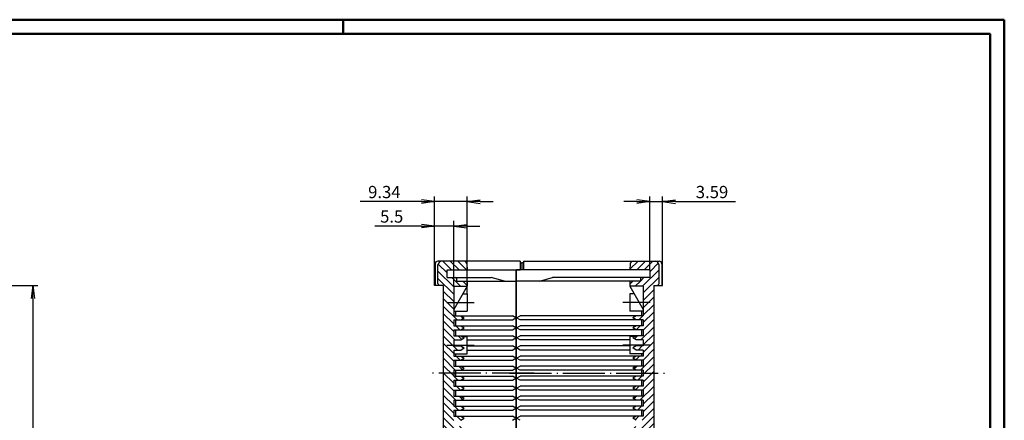
# Model space of a CAD drawing. Extents: x 1 to 840, y 1 to 593.
# Drawn here: x 559 to 840, y 479 to 593 of the extents above; entities that cross this region are included whole.
import ezdxf

# ---------------------------------------------------------------- set-up
doc = ezdxf.new("R2010")
doc.units = 0
doc.header["$LTSCALE"] = 0.5
doc.header["$PDMODE"] = 35
doc.header["$PDSIZE"] = -2
doc.linetypes.add('ACAD_ISO04W100', pattern=[30.5, 24, -3, 0.5, -3])
doc.layers.get('0').update_dxf_attribs({"linetype": 'CONTINUOUS'})
doc.layers.get('DEFPOINTS').update_dxf_attribs({"linetype": 'CONTINUOUS'})
doc.styles.get("Standard").update_dxf_attribs({"font": 'ISOCP.shx', "width": 1.2})
doc.linetypes.add('PH_FREIHAND', pattern='A,0.0001,[131,phoenix.shx,S=1,R=0,X=0,Y=0],-4', length=4.0001)
doc.dimstyles.new('PHOENIX', dxfattribs={"dimtxt": 3.5, "dimasz": 3.72, "dimexe": 1.5, "dimexo": 0, "dimgap": 2, "dimtad": 1, "dimdsep": 46, "dimtxsty": 'STANDARD', "dimblk1": '_OPEN15', "dimblk2": '_OPEN15', "dimsah": 1, "dimcen": 0, "dimclrd": 1, "dimclre": 1, "dimclrt": 5, "dimadec": 0, "dimazin": 0, "dimtfac": 0.666667, "dimtmove": 0, "dimatfit": 0, "dimldrblk": '_OPEN15', "dimfxl": 1, "dimtolj": 1, "dimarcsym": 0})

# ---------------------------------------------------------------- blocks, each defined once
blk = doc.blocks.new('PH_GRPBLK')
at = {"layer": 'DEFPOINTS', "color": 0, "linetype": 'Continuous'}
blk.add_point((0, 0), dxfattribs=at)
blk = doc.blocks.new('_OPEN15', base_point=(1, 0))
at = {"color": 0, "linetype": 'ByBlock'}
for p, q in [((1, 0), (0, 0.132)), ((0, 0), (1, 0)), ((1, 0), (0, -0.132))]:
    blk.add_line(p, q, dxfattribs=at)
blk = doc.blocks.new('*D15')
at = {"color": 1, "linetype": 'Continuous', "lineweight": -2}
for p, q in [((677.11, 523), (677.11, 535.5)), ((682.61, 516.8), (682.61, 535.5)), ((673.39, 534), (660.11, 534)), ((682.61, 534), (677.11, 534)), ((686.33, 534), (690.05, 534))]:
    blk.add_line(p, q, dxfattribs=at)
at = {"layer": 'DEFPOINTS', "color": 0, "linetype": 'Continuous'}
for p in [(677.11, 534), (677.11, 523), (682.61, 516.8)]:
    blk.add_point(p, dxfattribs=at)
at = {"color": 1, "linetype": 'Continuous', "lineweight": -2, "xscale": 3.72, "yscale": 3.72, "zscale": 3.72}
blk.add_blockref('_OPEN15', (677.11, 534), dxfattribs=at)
at = {"color": 1, "linetype": 'Continuous', "lineweight": -2, "xscale": 3.72, "yscale": 3.72, "zscale": 3.72, "rotation": 180}
blk.add_blockref('_OPEN15', (682.61, 534), dxfattribs=at)
at = {"color": 5, "linetype": 'Continuous', "insert": (664.89, 536.75), "char_height": 3.5, "attachment_point": 5}
blk.add_mtext('\\A1;5.5', dxfattribs=at)
blk = doc.blocks.new('*D16')
at = {"color": 1, "linetype": 'Continuous', "lineweight": -2}
for p, q in [((673.39, 541), (655.91, 541)), ((677.11, 523), (677.11, 542.5)), ((686.45, 541), (677.11, 541)), ((686.45, 514.7), (686.45, 542.5)), ((690.17, 541), (693.89, 541))]:
    blk.add_line(p, q, dxfattribs=at)
at = {"layer": 'DEFPOINTS', "color": 0, "linetype": 'Continuous'}
for p in [(677.11, 541), (677.11, 523), (686.45, 514.7)]:
    blk.add_point(p, dxfattribs=at)
at = {"color": 1, "linetype": 'Continuous', "lineweight": -2, "xscale": 3.72, "yscale": 3.72, "zscale": 3.72}
blk.add_blockref('_OPEN15', (677.11, 541), dxfattribs=at)
at = {"color": 1, "linetype": 'Continuous', "lineweight": -2, "xscale": 3.72, "yscale": 3.72, "zscale": 3.72, "rotation": 180}
blk.add_blockref('_OPEN15', (686.45, 541), dxfattribs=at)
at = {"color": 5, "linetype": 'Continuous', "insert": (662.79, 543.75), "char_height": 3.5, "attachment_point": 5}
blk.add_mtext('\\A1;9.34', dxfattribs=at)
blk = doc.blocks.new('*D31')
at = {"color": 1, "linetype": 'Continuous', "lineweight": -2}
for p, q in [((542.78, 517), (563.78, 517)), ((562.28, 513.28), (562.28, 397.82)), ((543.78, 394.1), (563.78, 394.1))]:
    blk.add_line(p, q, dxfattribs=at)
at = {"layer": 'DEFPOINTS', "color": 0, "linetype": 'Continuous'}
for p in [(542.78, 517), (543.78, 394.1), (562.28, 394.1)]:
    blk.add_point(p, dxfattribs=at)
at = {"color": 1, "linetype": 'Continuous', "lineweight": -2, "xscale": 3.72, "yscale": 3.72, "zscale": 3.72}
for p, rotation in [((562.28, 517), 90), ((562.28, 394.1), 270)]:
    blk.add_blockref('_OPEN15', p, dxfattribs=dict(at, rotation=rotation))
at = {"color": 5, "linetype": 'Continuous', "insert": (558.69, 456.17), "char_height": 3.5, "attachment_point": 5, "rotation": 90}
blk.add_mtext('\\A1;122.9{\\H2.333333;\\S+0.5^ -0.3;}', dxfattribs=at)
blk = doc.blocks.new('*D39')
at = {"color": 1, "linetype": 'Continuous', "lineweight": -2}
for p, q in [((735, 541), (731.28, 541)), ((738.72, 521.5), (738.72, 542.5)), ((738.72, 541), (742.31, 541)), ((742.31, 523), (742.31, 542.5)), ((746.03, 541), (763.16, 541))]:
    blk.add_line(p, q, dxfattribs=at)
at = {"layer": 'DEFPOINTS', "color": 0, "linetype": 'Continuous'}
for p in [(742.31, 541), (738.72, 521.5), (742.31, 523)]:
    blk.add_point(p, dxfattribs=at)
at = {"color": 1, "linetype": 'Continuous', "lineweight": -2, "xscale": 3.72, "yscale": 3.72, "zscale": 3.72}
blk.add_blockref('_OPEN15', (738.72, 541), dxfattribs=at)
at = {"color": 1, "linetype": 'Continuous', "lineweight": -2, "xscale": 3.72, "yscale": 3.72, "zscale": 3.72, "rotation": 180}
blk.add_blockref('_OPEN15', (742.31, 541), dxfattribs=at)
at = {"color": 5, "linetype": 'Continuous', "insert": (756.45, 543.75), "char_height": 3.5, "attachment_point": 5}
blk.add_mtext('\\A1;3.59', dxfattribs=at)

msp = doc.modelspace()

# ---------------------------------------------------------------- hatches: boundary and pattern name
at = {"linetype": 'Continuous'}
h = msp.add_hatch(dxfattribs=at)
h.set_pattern_fill('_U', color=1, scale=1.5, angle=405, style=0, pattern_type=0)
h.set_pattern_definition([(315, (211.9135, 828.258), (-1.06066, -1.06066), [])])
edge = h.paths.add_edge_path()
edge.add_arc((685.564149, 387.9), 0.8, 270, 357, ccw=False)
edge.add_line((685.564149, 387.1), (679.11434, 387.1))
edge.add_arc((679.11434, 387.9), 0.8, 180, 270, ccw=False)
edge.add_line((678.31434, 387.9), (678.31434, 388.1))
edge.add_line((678.31434, 388.1), (678.11434, 388.1))
edge.add_line((678.11434, 388.1), (678.11434, 393.510601))
edge.add_arc((678.61434, 393.510601), 0.5, 95, 180, ccw=False)
edge.add_line((678.570762, 394.008699), (679.61434, 394.1))
edge.add_line((679.61434, 394.1), (679.61434, 396.242503))
edge.add_arc((683.11434, 405.61), 10, 249.51268489, 267.13401602)
edge.add_line((682.61434, 395.622508), (682.61434, 394.3))
edge.add_line((682.61434, 394.3), (682.61434, 391.8))
edge.add_line((682.61434, 391.8), (680.70434, 391.8))
edge.add_line((680.70434, 391.8), (679.61434, 391.8))
edge.add_line((679.61434, 391.8), (679.61434, 389.6))
edge.add_line((679.61434, 389.6), (680.70434, 389.6))
edge.add_line((680.70434, 389.6), (686.45434, 389.6))
edge.add_line((686.45434, 389.6), (686.363052, 387.858131))
h.paths.add_polyline_path([(680.70434, 389.6), (679.61434, 389.6), (679.61434, 391.8), (680.70434, 391.8)], flags=16)
edge = h.paths.add_edge_path(flags=17)
edge.add_line((686.45434, 392.8), (683.45434, 392.8))
edge.add_line((683.45434, 392.8), (683.45434, 392.1))
edge.add_arc((683.15434, 392.1), 0.3, -90, 0, ccw=False)
edge.add_line((683.15434, 391.8), (682.61434, 391.8))
edge.add_line((682.61434, 391.8), (682.61434, 394.3))
edge.add_line((682.61434, 394.3), (686.45434, 394.3))
edge.add_line((686.45434, 394.3), (686.45434, 392.8))
edge = h.paths.add_edge_path()
edge.add_line((685.61434, 403.315), (685.61434, 402.74))
edge.add_line((685.61434, 402.74), (682.61434, 402.74))
edge.add_line((682.61434, 402.74), (682.61434, 395.622508))
edge.add_arc((683.11434, 405.61), 10, 249.51268489, 267.13401602, ccw=False)
edge.add_line((679.61434, 396.242503), (679.61434, 402.74))
edge.add_arc((641.51434, 414.921543), 40, 342.26959374, 360)
edge.add_line((681.51434, 414.921543), (681.51434, 415.48117))
edge.add_arc((683.11434, 405.61), 10, 90, 99.20689622, ccw=False)
edge.add_line((683.11434, 415.61), (683.11434, 415.37))
edge.add_line((683.11434, 415.37), (684.61434, 415.37))
edge.add_line((684.61434, 415.37), (685.61434, 414.795))
edge.add_line((685.61434, 414.795), (684.61434, 414.22))
edge.add_line((684.61434, 414.22), (683.11434, 414.22))
edge.add_line((683.11434, 414.22), (683.11434, 412.5))
edge.add_line((683.11434, 412.5), (684.61434, 412.5))
edge.add_line((684.61434, 412.5), (685.61434, 411.925))
edge.add_line((685.61434, 411.925), (684.61434, 411.35))
edge.add_line((684.61434, 411.35), (683.11434, 411.35))
edge.add_line((683.11434, 411.35), (683.11434, 409.63))
edge.add_line((683.11434, 409.63), (684.61434, 409.63))
edge.add_line((684.61434, 409.63), (685.61434, 409.055))
edge.add_line((685.61434, 409.055), (684.61434, 408.48))
edge.add_line((684.61434, 408.48), (683.11434, 408.48))
edge.add_line((683.11434, 408.48), (683.11434, 406.76))
edge.add_line((683.11434, 406.76), (684.61434, 406.76))
edge.add_line((684.61434, 406.76), (685.61434, 406.185))
edge.add_line((685.61434, 406.185), (684.61434, 405.61))
edge.add_line((684.61434, 405.61), (683.11434, 405.61))
edge.add_line((683.11434, 405.61), (683.11434, 403.89))
edge.add_line((683.11434, 403.89), (684.61434, 403.89))
edge.add_line((684.61434, 403.89), (685.61434, 403.315))
edge = h.paths.add_edge_path()
edge.add_arc((683.11434, 405.61), 10, 90, 99.20689622)
edge.add_line((681.51434, 415.48117), (681.51434, 418.5))
edge.add_line((681.51434, 418.5), (683.11434, 418.5))
edge.add_line((683.11434, 418.5), (683.11434, 418.24))
edge.add_line((683.11434, 418.24), (684.61434, 418.24))
edge.add_line((684.61434, 418.24), (685.61434, 417.665))
edge.add_line((685.61434, 417.665), (684.61434, 417.09))
edge.add_line((684.61434, 417.09), (683.11434, 417.09))
edge.add_line((683.11434, 417.09), (683.11434, 415.61))
h.paths.add_polyline_path([(683.11434, 418.5), (681.51434, 418.5), (681.51434, 419.1), (683.11434, 419.1)])
h.paths.add_polyline_path([(683.11434, 421.11), (684.61434, 421.11), (685.61434, 420.535), (684.61434, 419.96), (683.11434, 419.96), (683.11434, 419.1), (681.51434, 419.1), (681.51434, 432.74), (683.11434, 429.74), (683.11434, 429.72), (684.61434, 429.72), (685.61434, 429.145), (684.61434, 428.57), (683.11434, 428.57), (683.11434, 426.85), (684.61434, 426.85), (685.61434, 426.275), (684.61434, 425.7), (683.11434, 425.7), (683.11434, 423.98), (684.61434, 423.98), (685.61434, 423.405), (684.61434, 422.83), (683.11434, 422.83)])
h.paths.add_polyline_path([(683.11434, 432.59), (684.61434, 432.59), (685.61434, 432.015), (684.61434, 431.44), (683.11434, 431.44), (683.11434, 429.74), (681.51434, 432.74), (681.51434, 450.55), (683.11434, 450.55), (683.11434, 435.46), (684.61434, 435.46), (685.61434, 434.885), (684.61434, 434.31), (683.11434, 434.31)])
h.paths.add_polyline_path([(683.11434, 450.55), (681.51434, 450.55), (681.51434, 452.2), (683.11434, 452.2)], flags=16)
h.paths.add_polyline_path([(683.11434, 452.2), (681.51434, 452.2), (681.51434, 455.2), (683.11434, 455.2)], flags=16)
h.paths.add_polyline_path([(683.11434, 455.2), (681.51434, 455.2), (681.51434, 455.55), (683.11434, 455.55)], flags=16)
h.paths.add_polyline_path([(683.11434, 455.55), (681.51434, 455.55), (681.51434, 460.55), (683.11434, 460.55)], flags=17)
edge = h.paths.add_edge_path()
edge.add_line((683.11434, 460.55), (681.51434, 460.55))
edge.add_line((681.51434, 460.55), (681.51434, 450.558457))
edge.add_arc((641.51434, 450.558457), 40, 0, 0.76140227)
edge.add_line((681.510808, 451.09), (683.11434, 440.55))
edge.add_line((683.11434, 440.55), (683.11434, 460.55))
edge = h.paths.add_edge_path()
edge.add_line((683.11434, 440.55), (681.510808, 451.09))
edge.add_arc((641.51434, 450.558457), 40, 0.76140227, 17.73040626)
edge.add_line((679.61434, 462.74), (679.61434, 455.55))
edge.add_line((679.61434, 455.55), (682.61434, 455.55))
edge.add_line((682.61434, 455.55), (682.61434, 462.74))
edge.add_line((682.61434, 462.74), (683.11434, 462.74))
edge.add_line((683.11434, 462.74), (683.11434, 440.55))
h.paths.add_polyline_path([(682.61434, 455.55), (679.61434, 455.55), (679.61434, 492), (682.61434, 492), (682.61434, 491.14), (684.61434, 491.14), (685.61434, 490.565), (684.61434, 489.99), (682.61434, 489.99), (682.61434, 488.27), (684.61434, 488.27), (685.61434, 487.695), (684.61434, 487.12), (682.61434, 487.12), (682.61434, 485.4), (684.61434, 485.4), (685.61434, 484.825), (684.61434, 484.25), (682.61434, 484.25), (682.61434, 482.53), (684.61434, 482.53), (685.61434, 481.955), (684.61434, 481.38), (682.61434, 481.38), (682.61434, 479.66), (684.61434, 479.66), (685.61434, 479.085), (684.61434, 478.51), (682.61434, 478.51), (682.61434, 476.79), (684.61434, 476.79), (685.61434, 476.215), (684.61434, 475.64), (682.61434, 475.64)])
edge = h.paths.add_edge_path()
edge.add_line((682.61434, 496.88), (684.61434, 496.88))
edge.add_line((684.61434, 496.88), (685.61434, 496.305))
edge.add_line((685.61434, 496.305), (684.61434, 495.73))
edge.add_line((684.61434, 495.73), (682.61434, 495.73))
edge.add_line((682.61434, 495.73), (682.61434, 494.01))
edge.add_line((682.61434, 494.01), (684.61434, 494.01))
edge.add_line((684.61434, 494.01), (685.61434, 493.435))
edge.add_line((685.61434, 493.435), (684.61434, 492.86))
edge.add_line((684.61434, 492.86), (682.61434, 492.86))
edge.add_line((682.61434, 492.86), (682.61434, 492))
edge.add_line((682.61434, 492), (679.61434, 492))
edge.add_line((679.61434, 492), (679.61434, 517))
edge.add_line((679.61434, 517), (678.570762, 517.091301))
edge.add_arc((678.61434, 517.589399), 0.5, 180, 265, ccw=False)
edge.add_line((678.11434, 517.589399), (678.11434, 523))
edge.add_line((678.11434, 523), (678.31434, 523))
edge.add_line((678.31434, 523), (678.31434, 523.2))
edge.add_arc((679.11434, 523.2), 0.8, 90, 180, ccw=False)
edge.add_line((679.11434, 524), (685.564149, 524))
edge.add_arc((685.564149, 523.2), 0.8, 3, 90, ccw=False)
edge.add_line((686.363052, 523.241869), (686.45434, 521.5))
edge.add_line((686.45434, 521.5), (680.70434, 521.5))
edge.add_line((680.70434, 521.5), (679.61434, 521.5))
edge.add_line((679.61434, 521.5), (679.61434, 519.3))
edge.add_line((679.61434, 519.3), (680.70434, 519.3))
edge.add_line((680.70434, 519.3), (682.61434, 519.3))
edge.add_line((682.61434, 519.3), (682.61434, 516.8))
edge.add_line((682.61434, 516.8), (682.61434, 508.36))
edge.add_line((682.61434, 508.36), (684.61434, 508.36))
edge.add_line((684.61434, 508.36), (685.61434, 507.785))
edge.add_line((685.61434, 507.785), (684.61434, 507.21))
edge.add_line((684.61434, 507.21), (682.61434, 507.21))
edge.add_line((682.61434, 507.21), (682.61434, 505.49))
edge.add_line((682.61434, 505.49), (684.61434, 505.49))
edge.add_line((684.61434, 505.49), (685.61434, 504.915))
edge.add_line((685.61434, 504.915), (684.61434, 504.34))
edge.add_line((684.61434, 504.34), (682.61434, 504.34))
edge.add_line((682.61434, 504.34), (682.61434, 502.62))
edge.add_line((682.61434, 502.62), (684.61434, 502.62))
edge.add_line((684.61434, 502.62), (685.61434, 502.045))
edge.add_line((685.61434, 502.045), (684.61434, 501.47))
edge.add_line((684.61434, 501.47), (682.61434, 501.47))
edge.add_line((682.61434, 501.47), (682.61434, 499.75))
edge.add_line((682.61434, 499.75), (684.61434, 499.75))
edge.add_line((684.61434, 499.75), (685.61434, 499.175))
edge.add_line((685.61434, 499.175), (684.61434, 498.6))
edge.add_line((684.61434, 498.6), (682.61434, 498.6))
edge.add_line((682.61434, 498.6), (682.61434, 496.88))
edge = h.paths.add_edge_path(flags=17)
edge.add_line((686.45434, 516.8), (682.61434, 516.8))
edge.add_line((682.61434, 516.8), (682.61434, 519.3))
edge.add_line((682.61434, 519.3), (683.15434, 519.3))
edge.add_arc((683.15434, 519), 0.3, 0, 90, ccw=False)
edge.add_line((683.45434, 519), (683.45434, 518.3))
edge.add_line((683.45434, 518.3), (686.45434, 518.3))
edge.add_line((686.45434, 518.3), (686.45434, 516.8))
h.paths.add_polyline_path([(680.70434, 519.3), (679.61434, 519.3), (679.61434, 521.5), (680.70434, 521.5)], flags=16)
h = msp.add_hatch(dxfattribs=at)
h.set_pattern_fill('_U', color=1, scale=1.5, angle=225, style=0, pattern_type=0)
h.set_pattern_definition([(225, (1207.5152, 847.718), (1.0606602, -1.0606602), [])])
edge = h.paths.add_edge_path()
edge.add_arc((733.864531, 387.9), 0.8, 183, 270)
edge.add_line((733.864531, 387.1), (740.31434, 387.1))
edge.add_arc((740.31434, 387.9), 0.8, 270, 360)
edge.add_line((741.11434, 387.9), (741.11434, 388.1))
edge.add_line((741.11434, 388.1), (741.31434, 388.1))
edge.add_line((741.31434, 388.1), (741.31434, 393.510601))
edge.add_arc((740.81434, 393.510601), 0.5, 0, 85)
edge.add_line((740.857918, 394.008699), (739.81434, 394.1))
edge.add_line((739.81434, 394.1), (739.81434, 396.242503))
edge.add_arc((736.31434, 405.61), 10, 272.86598398, 290.48731511, ccw=False)
edge.add_line((736.81434, 395.622508), (736.81434, 394.3))
edge.add_line((736.81434, 394.3), (736.81434, 391.8))
edge.add_line((736.81434, 391.8), (738.72434, 391.8))
edge.add_line((738.72434, 391.8), (739.81434, 391.8))
edge.add_line((739.81434, 391.8), (739.81434, 389.6))
edge.add_line((739.81434, 389.6), (738.72434, 389.6))
edge.add_line((738.72434, 389.6), (732.97434, 389.6))
edge.add_line((732.97434, 389.6), (733.065627, 387.858131))
h.paths.add_polyline_path([(738.72434, 389.6), (739.81434, 389.6), (739.81434, 391.8), (738.72434, 391.8)], flags=16)
edge = h.paths.add_edge_path(flags=17)
edge.add_line((732.97434, 392.8), (735.97434, 392.8))
edge.add_line((735.97434, 392.8), (735.97434, 392.1))
edge.add_arc((736.27434, 392.1), 0.3, 180, 270)
edge.add_line((736.27434, 391.8), (736.81434, 391.8))
edge.add_line((736.81434, 391.8), (736.81434, 394.3))
edge.add_line((736.81434, 394.3), (732.97434, 394.3))
edge.add_line((732.97434, 394.3), (732.97434, 392.8))
edge = h.paths.add_edge_path()
edge.add_line((736.31434, 403.89), (734.81434, 403.89))
edge.add_line((734.81434, 403.89), (733.81434, 403.315))
edge.add_line((733.81434, 403.315), (733.81434, 402.74))
edge.add_line((733.81434, 402.74), (736.81434, 402.74))
edge.add_line((736.81434, 402.74), (736.81434, 395.622508))
edge.add_arc((736.31434, 405.61), 10, 272.86598398, 290.48731511)
edge.add_line((739.81434, 396.242503), (739.81434, 402.74))
edge.add_arc((777.91434, 414.921543), 40, 180, 197.73040626, ccw=False)
edge.add_line((737.91434, 414.921543), (737.91434, 415.48117))
edge.add_arc((736.31434, 405.61), 10, 80.79310378, 90)
edge.add_line((736.31434, 415.61), (736.31434, 415.37))
edge.add_line((736.31434, 415.37), (734.81434, 415.37))
edge.add_line((734.81434, 415.37), (733.81434, 414.795))
edge.add_line((733.81434, 414.795), (734.81434, 414.22))
edge.add_line((734.81434, 414.22), (736.31434, 414.22))
edge.add_line((736.31434, 414.22), (736.31434, 412.5))
edge.add_line((736.31434, 412.5), (734.81434, 412.5))
edge.add_line((734.81434, 412.5), (733.81434, 411.925))
edge.add_line((733.81434, 411.925), (734.81434, 411.35))
edge.add_line((734.81434, 411.35), (736.31434, 411.35))
edge.add_line((736.31434, 411.35), (736.31434, 409.63))
edge.add_line((736.31434, 409.63), (734.81434, 409.63))
edge.add_line((734.81434, 409.63), (733.81434, 409.055))
edge.add_line((733.81434, 409.055), (734.81434, 408.48))
edge.add_line((734.81434, 408.48), (736.31434, 408.48))
edge.add_line((736.31434, 408.48), (736.31434, 406.76))
edge.add_line((736.31434, 406.76), (734.81434, 406.76))
edge.add_line((734.81434, 406.76), (733.81434, 406.185))
edge.add_line((733.81434, 406.185), (734.81434, 405.61))
edge.add_line((734.81434, 405.61), (736.31434, 405.61))
edge.add_line((736.31434, 405.61), (736.31434, 403.89))
edge = h.paths.add_edge_path()
edge.add_arc((736.31434, 405.61), 10, 80.79310378, 90, ccw=False)
edge.add_line((737.91434, 415.48117), (737.91434, 418.5))
edge.add_line((737.91434, 418.5), (736.31434, 418.5))
edge.add_line((736.31434, 418.5), (736.31434, 418.24))
edge.add_line((736.31434, 418.24), (734.81434, 418.24))
edge.add_line((734.81434, 418.24), (733.81434, 417.665))
edge.add_line((733.81434, 417.665), (734.81434, 417.09))
edge.add_line((734.81434, 417.09), (736.31434, 417.09))
edge.add_line((736.31434, 417.09), (736.31434, 415.61))
h.paths.add_polyline_path([(736.31434, 418.5), (737.91434, 418.5), (737.91434, 419.1), (736.31434, 419.1)])
h.paths.add_polyline_path([(733.81434, 420.535), (734.81434, 419.96), (736.31434, 419.96), (736.31434, 419.1), (737.91434, 419.1), (737.91434, 432.74), (736.31434, 429.74), (736.31434, 429.72), (734.81434, 429.72), (733.81434, 429.145), (734.81434, 428.57), (736.31434, 428.57), (736.31434, 426.85), (734.81434, 426.85), (733.81434, 426.275), (734.81434, 425.7), (736.31434, 425.7), (736.31434, 423.98), (734.81434, 423.98), (733.81434, 423.405), (734.81434, 422.83), (736.31434, 422.83), (736.31434, 421.11), (734.81434, 421.11)])
h.paths.add_polyline_path([(736.31434, 432.59), (734.81434, 432.59), (733.81434, 432.015), (734.81434, 431.44), (736.31434, 431.44), (736.31434, 429.74), (737.91434, 432.74), (737.91434, 450.55), (736.31434, 450.55), (736.31434, 435.46), (734.81434, 435.46), (733.81434, 434.885), (734.81434, 434.31), (736.31434, 434.31)])
h.paths.add_polyline_path([(736.31434, 450.55), (737.91434, 450.55), (737.91434, 452.2), (736.31434, 452.2)], flags=16)
h.paths.add_polyline_path([(736.31434, 452.2), (737.91434, 452.2), (737.91434, 455.2), (736.31434, 455.2)], flags=16)
h.paths.add_polyline_path([(736.31434, 455.2), (737.91434, 455.2), (737.91434, 455.55), (736.31434, 455.55)], flags=16)
h.paths.add_polyline_path([(736.31434, 455.55), (737.91434, 455.55), (737.91434, 460.55), (736.31434, 460.55)], flags=17)
edge = h.paths.add_edge_path()
edge.add_line((736.31434, 460.55), (737.91434, 460.55))
edge.add_line((737.91434, 460.55), (737.91434, 450.558457))
edge.add_arc((777.91434, 450.558457), 40, 179.23859773, 180, ccw=False)
edge.add_line((737.917872, 451.09), (736.31434, 440.55))
edge.add_line((736.31434, 440.55), (736.31434, 460.55))
edge = h.paths.add_edge_path()
edge.add_line((736.31434, 440.55), (737.917872, 451.09))
edge.add_arc((777.91434, 450.558457), 40, 162.26959374, 179.23859773, ccw=False)
edge.add_line((739.81434, 462.74), (739.81434, 455.55))
edge.add_line((739.81434, 455.55), (736.81434, 455.55))
edge.add_line((736.81434, 455.55), (736.81434, 462.74))
edge.add_line((736.81434, 462.74), (736.31434, 462.74))
edge.add_line((736.31434, 462.74), (736.31434, 440.55))
h.paths.add_polyline_path([(736.81434, 455.55), (739.81434, 455.55), (739.81434, 492), (736.81434, 492), (736.81434, 491.14), (734.81434, 491.14), (733.81434, 490.565), (734.81434, 489.99), (736.81434, 489.99), (736.81434, 488.27), (734.81434, 488.27), (733.81434, 487.695), (734.81434, 487.12), (736.81434, 487.12), (736.81434, 485.4), (734.81434, 485.4), (733.81434, 484.825), (734.81434, 484.25), (736.81434, 484.25), (736.81434, 482.53), (734.81434, 482.53), (733.81434, 481.955), (734.81434, 481.38), (736.81434, 481.38), (736.81434, 479.66), (734.81434, 479.66), (733.81434, 479.085), (734.81434, 478.51), (736.81434, 478.51), (736.81434, 476.79), (734.81434, 476.79), (733.81434, 476.215), (734.81434, 475.64), (736.81434, 475.64)])
edge = h.paths.add_edge_path()
edge.add_line((736.81434, 496.88), (734.81434, 496.88))
edge.add_line((734.81434, 496.88), (733.81434, 496.305))
edge.add_line((733.81434, 496.305), (734.81434, 495.73))
edge.add_line((734.81434, 495.73), (736.81434, 495.73))
edge.add_line((736.81434, 495.73), (736.81434, 494.01))
edge.add_line((736.81434, 494.01), (734.81434, 494.01))
edge.add_line((734.81434, 494.01), (733.81434, 493.435))
edge.add_line((733.81434, 493.435), (734.81434, 492.86))
edge.add_line((734.81434, 492.86), (736.81434, 492.86))
edge.add_line((736.81434, 492.86), (736.81434, 492))
edge.add_line((736.81434, 492), (739.81434, 492))
edge.add_line((739.81434, 492), (739.81434, 517))
edge.add_line((739.81434, 517), (740.857918, 517.091301))
edge.add_arc((740.81434, 517.589399), 0.5, 275, 360)
edge.add_line((741.31434, 517.589399), (741.31434, 523))
edge.add_line((741.31434, 523), (741.11434, 523))
edge.add_line((741.11434, 523), (741.11434, 523.2))
edge.add_arc((740.31434, 523.2), 0.8, 0, 90)
edge.add_line((740.31434, 524), (733.864531, 524))
edge.add_arc((733.864531, 523.2), 0.8, 90, 177)
edge.add_line((733.065627, 523.241869), (732.97434, 521.5))
edge.add_line((732.97434, 521.5), (738.72434, 521.5))
edge.add_line((738.72434, 521.5), (739.81434, 521.5))
edge.add_line((739.81434, 521.5), (739.81434, 519.3))
edge.add_line((739.81434, 519.3), (738.72434, 519.3))
edge.add_line((738.72434, 519.3), (736.81434, 519.3))
edge.add_line((736.81434, 519.3), (736.81434, 516.8))
edge.add_line((736.81434, 516.8), (736.81434, 508.36))
edge.add_line((736.81434, 508.36), (734.81434, 508.36))
edge.add_line((734.81434, 508.36), (733.81434, 507.785))
edge.add_line((733.81434, 507.785), (734.81434, 507.21))
edge.add_line((734.81434, 507.21), (736.81434, 507.21))
edge.add_line((736.81434, 507.21), (736.81434, 505.49))
edge.add_line((736.81434, 505.49), (734.81434, 505.49))
edge.add_line((734.81434, 505.49), (733.81434, 504.915))
edge.add_line((733.81434, 504.915), (734.81434, 504.34))
edge.add_line((734.81434, 504.34), (736.81434, 504.34))
edge.add_line((736.81434, 504.34), (736.81434, 502.62))
edge.add_line((736.81434, 502.62), (734.81434, 502.62))
edge.add_line((734.81434, 502.62), (733.81434, 502.045))
edge.add_line((733.81434, 502.045), (734.81434, 501.47))
edge.add_line((734.81434, 501.47), (736.81434, 501.47))
edge.add_line((736.81434, 501.47), (736.81434, 499.75))
edge.add_line((736.81434, 499.75), (734.81434, 499.75))
edge.add_line((734.81434, 499.75), (733.81434, 499.175))
edge.add_line((733.81434, 499.175), (734.81434, 498.6))
edge.add_line((734.81434, 498.6), (736.81434, 498.6))
edge.add_line((736.81434, 498.6), (736.81434, 496.88))
edge = h.paths.add_edge_path(flags=17)
edge.add_line((732.97434, 516.8), (736.81434, 516.8))
edge.add_line((736.81434, 516.8), (736.81434, 519.3))
edge.add_line((736.81434, 519.3), (736.27434, 519.3))
edge.add_arc((736.27434, 519), 0.3, 90, 180)
edge.add_line((735.97434, 519), (735.97434, 518.3))
edge.add_line((735.97434, 518.3), (732.97434, 518.3))
edge.add_line((732.97434, 518.3), (732.97434, 516.8))
h.paths.add_polyline_path([(738.72434, 519.3), (739.81434, 519.3), (739.81434, 521.5), (738.72434, 521.5)], flags=16)

# ---------------------------------------------------------------- linework, layer by layer
at = {"color": 1, "linetype": 'Continuous', "lineweight": 50}
for p, q in [((1, 593), (840, 593)), ((651, 589), (651, 593)), ((840, 593), (840, 1))]:
    msp.add_line(p, q, dxfattribs=at)
at = {"color": 3, "linetype": 'Continuous', "lineweight": 50}
for p, q in [((20, 589), (836, 589)), ((836, 589), (836, 5))]:
    msp.add_line(p, q, dxfattribs=at)
at = {"color": 5, "linetype": 'Continuous'}
for p, q in [((701.59434, 524), (678.11434, 524)), ((701.59434, 524), (701.59434, 521.5)), ((701.59434, 523.5), (702.09434, 523.5)), ((702.59434, 523.5), (702.09434, 523.5)), ((702.09434, 523.5), (702.09434, 521.5)), ((702.09434, 523.5), (702.09434, 521.5)), ((702.59434, 524), (741.31434, 524)), ((702.59434, 524), (702.59434, 521.5)), ((677.11434, 523), (677.31434, 523)), ((677.11434, 517), (677.11434, 523)), ((677.31434, 523.2), (677.31434, 517)), ((678.11434, 523), (678.31434, 523)), ((678.11434, 517.589399), (678.11434, 523)), ((678.31434, 523), (678.31434, 523.2)), ((680.70434, 521.5), (701.59434, 521.5)), ((680.70434, 519.3), (680.70434, 521.5)), ((686.363052, 523.241869), (686.45434, 521.5)), ((738.72434, 521.5), (700.59434, 521.5)), ((733.065627, 523.241869), (732.97434, 521.5)), ((738.72434, 519.3), (738.72434, 521.5)), ((741.11434, 523), (741.11434, 523.2)), ((741.31434, 523), (741.11434, 523)), ((741.31434, 517.589399), (741.31434, 523)), ((742.11434, 523.2), (742.11434, 517)), ((742.31434, 523), (742.11434, 523)), ((742.31434, 517), (742.31434, 523)), ((680.70434, 519.3), (693.362289, 519.3)), ((683.45434, 519), (683.45434, 518.3)), ((683.45434, 518.3), (700.39434, 518.3)), ((686.45434, 518.3), (686.45434, 516.8)), ((697.09434, 518.3), (693.362289, 519.3)), ((735.97434, 518.3), (700.59434, 518.3)), ((707.09434, 518.3), (710.826391, 519.3)), ((738.72434, 519.3), (710.826391, 519.3)), ((732.97434, 518.3), (732.97434, 516.8)), ((735.97434, 519), (735.97434, 518.3)), ((679.61434, 517), (677.11434, 517)), ((679.61434, 517), (678.570762, 517.091301)), ((679.61434, 517), (679.61434, 394.1)), ((682.61434, 516.8), (686.45434, 516.8)), ((686.45434, 516.8), (682.61434, 510.148925)), ((682.61434, 516.8), (682.61434, 508.36)), ((732.97434, 516.8), (736.81434, 510.148925)), ((736.81434, 516.8), (732.97434, 516.8)), ((736.81434, 516.8), (736.81434, 508.36)), ((739.81434, 517), (740.857918, 517.091301)), ((739.81434, 517), (739.81434, 394.1)), ((739.81434, 517), (742.31434, 517)), ((685.241904, 514.7), (686.45434, 514.7)), ((686.45434, 514.7), (686.45434, 509.7)), ((734.186775, 514.7), (732.97434, 514.7)), ((732.97434, 514.7), (732.97434, 509.7)), ((682.61434, 509.7), (686.45434, 509.7)), ((736.81434, 509.7), (732.97434, 509.7)), ((682.61434, 508.36), (684.61434, 508.36)), ((682.61434, 507.21), (682.61434, 505.49)), ((682.61434, 507.21), (684.61434, 507.21)), ((684.61434, 508.36), (685.61434, 507.785)), ((684.61434, 507.21), (685.61434, 507.785)), ((734.81434, 508.36), (733.81434, 507.785)), ((734.81434, 507.21), (733.81434, 507.785)), ((736.81434, 508.36), (734.81434, 508.36)), ((736.81434, 507.21), (734.81434, 507.21)), ((736.81434, 507.21), (736.81434, 505.49)), ((682.61434, 505.49), (684.61434, 505.49)), ((682.61434, 504.34), (682.61434, 502.62)), ((682.61434, 504.34), (684.61434, 504.34)), ((684.61434, 505.49), (685.61434, 504.915)), ((684.61434, 504.34), (685.61434, 504.915)), ((734.81434, 505.49), (733.81434, 504.915)), ((734.81434, 504.34), (733.81434, 504.915)), ((736.81434, 505.49), (734.81434, 505.49)), ((736.81434, 504.34), (734.81434, 504.34)), ((736.81434, 504.34), (736.81434, 502.62)), ((682.61434, 502.62), (684.61434, 502.62)), ((682.61434, 501.47), (682.61434, 499.75)), ((682.61434, 501.47), (684.61434, 501.47)), ((684.61434, 502.62), (685.61434, 502.045)), ((684.61434, 501.47), (685.61434, 502.045)), ((684.805644, 502.5), (686.45434, 502.5)), ((686.45434, 497.5), (686.45434, 502.5)), ((732.97434, 502.5), (732.97434, 497.5)), ((734.605644, 502.5), (732.97434, 502.5)), ((734.81434, 502.62), (733.81434, 502.045)), ((734.81434, 501.47), (733.81434, 502.045)), ((736.81434, 502.62), (734.81434, 502.62)), ((736.81434, 501.47), (734.81434, 501.47)), ((736.81434, 501.47), (736.81434, 499.75)), ((682.61434, 499.75), (684.61434, 499.75)), ((682.61434, 498.6), (684.61434, 498.6)), ((682.61434, 498.6), (682.61434, 496.88)), ((684.61434, 499.75), (685.61434, 499.175)), ((684.61434, 498.6), (685.61434, 499.175)), ((734.81434, 499.75), (733.81434, 499.175)), ((734.81434, 498.6), (733.81434, 499.175)), ((736.81434, 499.75), (734.81434, 499.75)), ((736.81434, 498.6), (734.81434, 498.6)), ((736.81434, 498.6), (736.81434, 496.88)), ((682.61434, 497.5), (686.45434, 497.5)), ((682.61434, 496.88), (684.61434, 496.88)), ((682.61434, 495.73), (682.61434, 494.01)), ((682.61434, 495.73), (684.61434, 495.73)), ((684.61434, 496.88), (685.61434, 496.305)), ((684.61434, 495.73), (685.61434, 496.305)), ((736.81434, 497.5), (732.97434, 497.5)), ((734.81434, 496.88), (733.81434, 496.305)), ((734.81434, 495.73), (733.81434, 496.305)), ((736.81434, 496.88), (734.81434, 496.88)), ((736.81434, 495.73), (734.81434, 495.73)), ((736.81434, 495.73), (736.81434, 494.01)), ((682.61434, 494.01), (684.61434, 494.01)), ((682.61434, 492.86), (682.61434, 491.14)), ((682.61434, 492.86), (684.61434, 492.86)), ((684.61434, 494.01), (685.61434, 493.435)), ((684.61434, 492.86), (685.61434, 493.435)), ((734.81434, 494.01), (733.81434, 493.435)), ((734.81434, 492.86), (733.81434, 493.435)), ((736.81434, 494.01), (734.81434, 494.01)), ((736.81434, 492.86), (734.81434, 492.86)), ((736.81434, 492.86), (736.81434, 491.14)), ((682.61434, 491.14), (684.61434, 491.14)), ((682.61434, 489.99), (682.61434, 488.27)), ((682.61434, 489.99), (684.61434, 489.99)), ((684.61434, 491.14), (685.61434, 490.565)), ((684.61434, 489.99), (685.61434, 490.565)), ((734.81434, 491.14), (733.81434, 490.565)), ((734.81434, 489.99), (733.81434, 490.565)), ((736.81434, 491.14), (734.81434, 491.14)), ((736.81434, 489.99), (734.81434, 489.99)), ((736.81434, 489.99), (736.81434, 488.27)), ((682.61434, 488.27), (684.61434, 488.27)), ((682.61434, 487.12), (682.61434, 485.4)), ((682.61434, 487.12), (684.61434, 487.12)), ((684.61434, 488.27), (685.61434, 487.695)), ((684.61434, 487.12), (685.61434, 487.695)), ((734.81434, 488.27), (733.81434, 487.695)), ((734.81434, 487.12), (733.81434, 487.695)), ((736.81434, 488.27), (734.81434, 488.27)), ((736.81434, 487.12), (734.81434, 487.12)), ((736.81434, 487.12), (736.81434, 485.4)), ((682.61434, 485.4), (684.61434, 485.4)), ((682.61434, 484.25), (682.61434, 482.53)), ((682.61434, 484.25), (684.61434, 484.25)), ((684.61434, 485.4), (685.61434, 484.825)), ((684.61434, 484.25), (685.61434, 484.825)), ((734.81434, 485.4), (733.81434, 484.825)), ((734.81434, 484.25), (733.81434, 484.825)), ((736.81434, 485.4), (734.81434, 485.4)), ((736.81434, 484.25), (734.81434, 484.25)), ((736.81434, 484.25), (736.81434, 482.53)), ((682.61434, 482.53), (684.61434, 482.53)), ((682.61434, 481.38), (682.61434, 479.66)), ((682.61434, 481.38), (684.61434, 481.38)), ((684.61434, 482.53), (685.61434, 481.955)), ((684.61434, 481.38), (685.61434, 481.955)), ((734.81434, 482.53), (733.81434, 481.955)), ((734.81434, 481.38), (733.81434, 481.955)), ((736.81434, 482.53), (734.81434, 482.53)), ((736.81434, 481.38), (734.81434, 481.38)), ((736.81434, 481.38), (736.81434, 479.66)), ((682.61434, 479.66), (684.61434, 479.66)), ((684.61434, 479.66), (685.61434, 479.085)), ((684.61434, 478.51), (685.61434, 479.085)), ((734.81434, 479.66), (733.81434, 479.085)), ((734.81434, 478.51), (733.81434, 479.085)), ((736.81434, 479.66), (734.81434, 479.66))]:
    msp.add_line(p, q, dxfattribs=at)
at = {"color": 1, "linetype": 'Continuous'}
for p, q in [((700.39434, 521.5), (700.39434, 462.75)), ((700.59434, 462.75), (700.59434, 521.5)), ((683.11434, 509.7), (683.11434, 508.36)), ((736.31434, 509.7), (736.31434, 508.36)), ((683.11434, 507.21), (683.11434, 505.49)), ((684.61434, 508.36), (699.39434, 508.36)), ((684.61434, 507.21), (699.39434, 507.21)), ((700.39434, 507.785), (699.39434, 508.36)), ((699.39434, 507.21), (700.39434, 507.785)), ((700.59434, 507.785), (701.59434, 508.36)), ((701.59434, 507.21), (700.59434, 507.785)), ((734.81434, 508.36), (701.59434, 508.36)), ((734.81434, 507.21), (701.59434, 507.21)), ((736.31434, 507.21), (736.31434, 505.49)), ((683.11434, 504.34), (683.11434, 502.62)), ((684.61434, 505.49), (693.11434, 505.49)), ((684.61434, 504.34), (699.39434, 504.34)), ((693.11434, 505.49), (699.39434, 505.49)), ((700.39434, 504.915), (699.39434, 505.49)), ((699.39434, 504.34), (700.39434, 504.915)), ((700.59434, 504.915), (701.59434, 505.49)), ((701.59434, 504.34), (700.59434, 504.915)), ((734.81434, 505.49), (701.59434, 505.49)), ((734.81434, 504.34), (701.59434, 504.34)), ((736.31434, 504.34), (736.31434, 502.62)), ((684.61434, 502.62), (699.39434, 502.62)), ((686.45434, 501.47), (699.39434, 501.47)), ((700.39434, 502.045), (699.39434, 502.62)), ((699.39434, 501.47), (700.39434, 502.045)), ((700.59434, 502.045), (701.59434, 502.62)), ((701.59434, 501.47), (700.59434, 502.045)), ((734.81434, 502.62), (701.59434, 502.62)), ((732.97434, 501.47), (701.59434, 501.47)), ((686.45434, 499.75), (699.39434, 499.75)), ((686.45434, 498.6), (699.39434, 498.6)), ((700.39434, 499.175), (699.39434, 499.75)), ((699.39434, 498.6), (700.39434, 499.175)), ((700.59434, 499.175), (701.59434, 499.75)), ((701.59434, 498.6), (700.59434, 499.175)), ((732.97434, 499.75), (701.59434, 499.75)), ((732.97434, 498.6), (701.59434, 498.6)), ((683.11434, 497.5), (683.11434, 496.88)), ((683.11434, 495.73), (683.11434, 494.01)), ((684.61434, 496.88), (699.39434, 496.88)), ((684.61434, 495.73), (699.39434, 495.73)), ((700.39434, 496.305), (699.39434, 496.88)), ((699.39434, 495.73), (700.39434, 496.305)), ((700.59434, 496.305), (701.59434, 496.88)), ((701.59434, 495.73), (700.59434, 496.305)), ((734.81434, 496.88), (701.59434, 496.88)), ((734.81434, 495.73), (701.59434, 495.73)), ((736.31434, 497.5), (736.31434, 496.88)), ((736.31434, 495.73), (736.31434, 494.01)), ((683.11434, 492.86), (683.11434, 491.14)), ((684.61434, 494.01), (699.39434, 494.01)), ((684.61434, 492.86), (699.39434, 492.86)), ((700.39434, 493.435), (699.39434, 494.01)), ((699.39434, 492.86), (700.39434, 493.435)), ((700.59434, 493.435), (701.59434, 494.01)), ((701.59434, 492.86), (700.59434, 493.435)), ((734.81434, 494.01), (701.59434, 494.01)), ((734.81434, 492.86), (701.59434, 492.86)), ((736.31434, 492.86), (736.31434, 491.14)), ((683.11434, 489.99), (683.11434, 488.27)), ((684.61434, 491.14), (699.39434, 491.14)), ((684.61434, 489.99), (699.39434, 489.99)), ((700.39434, 490.565), (699.39434, 491.14)), ((699.39434, 489.99), (700.39434, 490.565)), ((700.59434, 490.565), (701.59434, 491.14)), ((701.59434, 489.99), (700.59434, 490.565)), ((734.81434, 491.14), (701.59434, 491.14)), ((734.81434, 489.99), (701.59434, 489.99)), ((736.31434, 489.99), (736.31434, 488.27)), ((683.11434, 487.12), (683.11434, 485.4)), ((684.61434, 488.27), (699.39434, 488.27)), ((684.61434, 487.12), (699.39434, 487.12)), ((700.39434, 487.695), (699.39434, 488.27)), ((699.39434, 487.12), (700.39434, 487.695)), ((700.59434, 487.695), (701.59434, 488.27)), ((701.59434, 487.12), (700.59434, 487.695)), ((734.81434, 488.27), (701.59434, 488.27)), ((734.81434, 487.12), (701.59434, 487.12)), ((736.31434, 487.12), (736.31434, 485.4)), ((683.11434, 484.25), (683.11434, 482.53)), ((684.61434, 485.4), (699.39434, 485.4)), ((684.61434, 484.25), (699.39434, 484.25)), ((700.39434, 484.825), (699.39434, 485.4)), ((699.39434, 484.25), (700.39434, 484.825)), ((700.59434, 484.825), (701.59434, 485.4)), ((701.59434, 484.25), (700.59434, 484.825)), ((734.81434, 485.4), (701.59434, 485.4)), ((734.81434, 484.25), (701.59434, 484.25)), ((736.31434, 484.25), (736.31434, 482.53)), ((683.11434, 481.38), (683.11434, 479.66)), ((684.61434, 482.53), (699.39434, 482.53)), ((684.61434, 481.38), (699.39434, 481.38)), ((700.39434, 481.955), (699.39434, 482.53)), ((699.39434, 481.38), (700.39434, 481.955)), ((700.59434, 481.955), (701.59434, 482.53)), ((701.59434, 481.38), (700.59434, 481.955)), ((734.81434, 482.53), (701.59434, 482.53)), ((734.81434, 481.38), (701.59434, 481.38)), ((736.31434, 481.38), (736.31434, 479.66)), ((684.61434, 479.66), (699.39434, 479.66)), ((700.39434, 479.085), (699.39434, 479.66)), ((699.39434, 478.51), (700.39434, 479.085)), ((700.59434, 479.085), (701.59434, 479.66)), ((701.59434, 478.51), (700.59434, 479.085)), ((734.81434, 479.66), (701.59434, 479.66))]:
    msp.add_line(p, q, dxfattribs=at)
at = {"color": 1, "linetype": 'ACAD_ISO04W100'}
for p, q in [((680.61434, 512.2), (688.45434, 512.2)), ((738.81434, 512.2), (730.97434, 512.2)), ((680.61434, 500), (688.45434, 500)), ((738.81434, 500), (730.97434, 500)), ((705.59434, 492), (675.11434, 492)), ((698.59434, 492), (744.31434, 492))]:
    msp.add_line(p, q, dxfattribs=at)
at = {"color": 5, "linetype": 'Continuous'}
for centre, radius, start, end in [((678.11434, 523.2), 0.8, 90, 180), ((679.11434, 523.2), 0.8, 90, 180), ((685.564149, 523.2), 0.8, 3, 90), ((733.864531, 523.2), 0.8, 90, 177), ((740.31434, 523.2), 0.8, 0, 90), ((741.31434, 523.2), 0.8, 0, 90), ((683.15434, 519), 0.3, 0, 90), ((736.27434, 519), 0.3, 90, 180), ((678.61434, 517.589399), 0.5, 180, 265), ((740.81434, 517.589399), 0.5, 275, 0)]:
    msp.add_arc(centre, radius, start, end, dxfattribs=at)

# ---------------------------------------------------------------- block references
at = {"color": 1, "linetype": 'Continuous', "rotation": 180}
msp.add_blockref('PH_GRPBLK', (734.07434, 523), dxfattribs=at)
at = {"color": 5, "linetype": 'Continuous', "rotation": 180}
msp.add_blockref('PH_GRPBLK', (732.97434, 518.3), dxfattribs=at)
at = {"color": 1, "linetype": 'PH_FREIHAND'}
msp.add_blockref('PH_GRPBLK', (693.11434, 505.49), dxfattribs=at)

# ---------------------------------------------------------------- dimensions: what is measured, and where the dimension line sits
at = {"color": 5, "linetype": 'Continuous'}
for base, p1, picture, middle in [((677.11434, 541), (686.45434, 514.7), '*D16', (662.790609, 543.75)), ((677.11434, 534), (682.61434, 516.8), '*D15', (664.890609, 536.75))]:
    dim = msp.add_linear_dim(base=base, p1=p1, p2=(677.11434, 523), dimstyle='PHOENIX', override={"dimtxt": 3.5, "dimgap": 1, "dimdec": 10, "dimtdec": 10, "dimtzin": 0}, dxfattribs=at)
    dim.commit()
    dim.dimension.update_dxf_attribs({"geometry": picture, "text_midpoint": middle})
dim = msp.add_linear_dim(base=(742.31434, 541), p1=(738.72434, 521.5), p2=(742.31434, 523), dimstyle='PHOENIX', override={"dimtxt": 3.5, "dimgap": 1}, dxfattribs=at)
dim.commit()
dim.dimension.update_dxf_attribs({"geometry": '*D39', "text_midpoint": (756.454773, 541), "dimtype": 160})
dim = msp.add_linear_dim(base=(562.27684, 394.1), p1=(542.77684, 517), p2=(543.77684, 394.1), angle=90, dimstyle='PHOENIX', override={"dimtxt": 3.5, "dimgap": 1, "dimdec": 5, "dimadec": 5, "dimazin": 2, "dimtol": 1, "dimtp": 0.5, "dimtm": 0.3, "dimtdec": 5}, dxfattribs=at)
dim.commit()
dim.dimension.update_dxf_attribs({"geometry": '*D31', "text_midpoint": (562.27684, 456.168977), "dimtype": 160})

doc.saveas('drawing.dxf')
